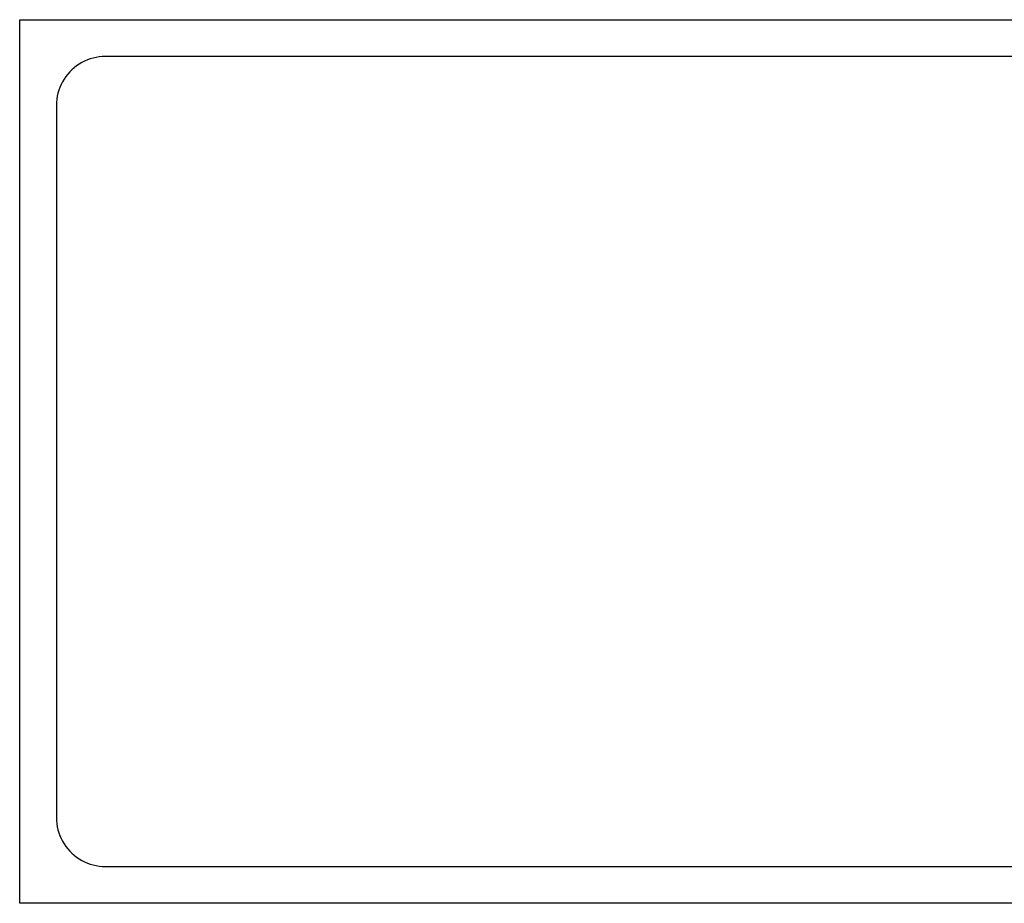
# Model space of a CAD drawing. Units: inches. Extents: x -20.1 to 20.1, y -9 to 9.
# Drawn here: x -20.1 to 0, y -9 to 9 of the extents above; entities that cross this region are included whole.
import ezdxf

# ---------------------------------------------------------------- set-up
doc = ezdxf.new("R2010")
doc.units = ezdxf.units.IN
doc.header["$MEASUREMENT"] = 0

msp = doc.modelspace()

# ---------------------------------------------------------------- linework, layer by layer
for p, q in [((-20.09, -9.05), (-20.09, 8.974)), ((-20.09, 8.974), (7.933, 8.974)), ((-18.877, 8.068), (-18.929, 8.033)), ((-18.823, 8.1), (-18.877, 8.068)), ((-18.767, 8.129), (-18.823, 8.1)), ((-18.71, 8.154), (-18.767, 8.129)), ((-18.651, 8.175), (-18.71, 8.154)), ((-18.59, 8.192), (-18.651, 8.175)), ((-18.529, 8.206), (-18.59, 8.192)), ((-18.467, 8.216), (-18.529, 8.206)), ((-18.405, 8.222), (-18.467, 8.216)), ((-18.342, 8.224), (-18.405, 8.222)), ((6.185, 8.224), (-18.342, 8.224)), ((-19.111, 7.862), (-19.15, 7.812)), ((-19.07, 7.909), (-19.111, 7.862)), ((-19.025, 7.953), (-19.07, 7.909)), ((-18.978, 7.995), (-19.025, 7.953)), ((-18.929, 8.033), (-18.978, 7.995)), ((-19.245, 7.651), (-19.27, 7.593)), ((-19.217, 7.707), (-19.245, 7.651)), ((-19.185, 7.761), (-19.217, 7.707)), ((-19.15, 7.812), (-19.185, 7.761)), ((-19.309, 7.474), (-19.323, 7.413)), ((-19.291, 7.534), (-19.309, 7.474)), ((-19.27, 7.593), (-19.291, 7.534)), ((-19.338, 7.288), (-19.34, 7.226)), ((-19.332, 7.351), (-19.338, 7.288)), ((-19.323, 7.413), (-19.332, 7.351)), ((-19.34, 7.226), (-19.34, -7.302)), ((-19.34, -7.302), (-19.338, -7.364)), ((-19.338, -7.364), (-19.332, -7.427)), ((-19.332, -7.427), (-19.323, -7.489)), ((-19.323, -7.489), (-19.309, -7.55)), ((-19.309, -7.55), (-19.291, -7.61)), ((-19.291, -7.61), (-19.27, -7.669)), ((-19.27, -7.669), (-19.245, -7.727)), ((-19.245, -7.727), (-19.217, -7.783)), ((-19.217, -7.783), (-19.185, -7.837)), ((-19.185, -7.837), (-19.15, -7.888)), ((-19.15, -7.888), (-19.111, -7.938)), ((-19.111, -7.938), (-19.07, -7.985)), ((-19.07, -7.985), (-19.025, -8.029)), ((-19.025, -8.029), (-18.978, -8.071)), ((-18.978, -8.071), (-18.929, -8.109)), ((-18.929, -8.109), (-18.877, -8.144)), ((-18.877, -8.144), (-18.823, -8.176)), ((-18.823, -8.176), (-18.767, -8.205)), ((-18.767, -8.205), (-18.71, -8.23)), ((-18.71, -8.23), (-18.651, -8.251)), ((-18.651, -8.251), (-18.59, -8.268)), ((-18.59, -8.268), (-18.529, -8.282)), ((-18.529, -8.282), (-18.467, -8.292)), ((-18.467, -8.292), (-18.405, -8.298)), ((-18.405, -8.298), (-18.342, -8.3)), ((-18.342, -8.3), (6.185, -8.3)), ((7.933, -9.05), (-20.09, -9.05))]:
    msp.add_line(p, q)

doc.saveas('drawing.dxf')
